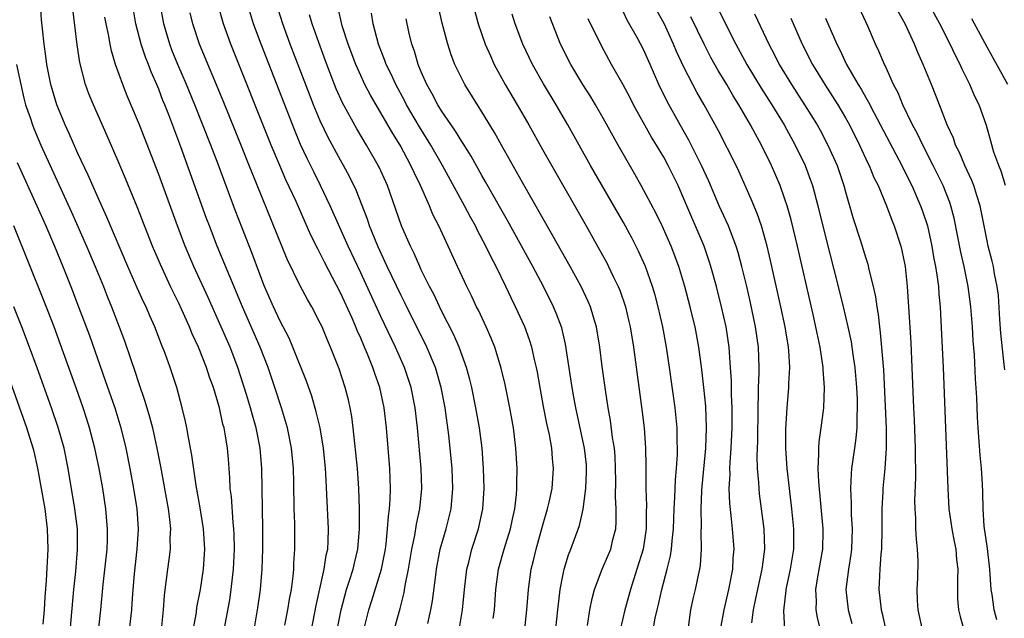
# Model space of a CAD drawing. Units: inches. Extents: x 2622000 to 2625000, y 1461000 to 1464000.
# Drawn here: x 2622457 to 2622555, y 1461528 to 1461587 of the extents above; entities that cross this region are included whole.
import ezdxf

# ---------------------------------------------------------------- set-up
doc = ezdxf.new("R2010")
doc.units = ezdxf.units.IN
doc.header["$MEASUREMENT"] = 0
doc.layers.add('LD26221461_2ft', color=242, linetype='Continuous')

msp = doc.modelspace()

# ---------------------------------------------------------------- linework, layer by layer
at = {"layer": 'LD26221461_2ft'}
for points, elevation in [([(2622554.824, 1461571), (2622554.413, 1461572.412), (2622554.155, 1461573), (2622553.681, 1461574.319), (2622553.391, 1461575.391), (2622552.943, 1461576.943), (2622552.223, 1461579), (2622551.808, 1461579.808), (2622551.303, 1461581), (2622550.537, 1461582.537), (2622550.342, 1461583), (2622549.884, 1461583.884), (2622549.369, 1461585), (2622548.327, 1461587), (2622545.741, 1461591.741)], 9788), ([(2622473.808, 1461523.808), (2622474.728, 1461528.728), (2622474.791, 1461529.209), (2622475.14, 1461531), (2622475.445, 1461533), (2622475.567, 1461535), (2622475.441, 1461537), (2622475.095, 1461539.095), (2622474.695, 1461541.305), (2622474.297, 1461544.297), (2622473.949, 1461546.051), (2622473.788, 1461547), (2622473.653, 1461547.653), (2622473.333, 1461549), (2622472.792, 1461551), (2622472.124, 1461553), (2622471.639, 1461554.361), (2622471.275, 1461555.275), (2622470.62, 1461557), (2622470.113, 1461558.113), (2622469.745, 1461559), (2622469.499, 1461559.499), (2622468.871, 1461560.871), (2622467.937, 1461563), (2622465.873, 1461567.873), (2622465, 1461569.77), (2622464.019, 1461572.02), (2622463, 1461574.187), (2622462.149, 1461576.148), (2622461.747, 1461577), (2622461, 1461578.756), (2622460.905, 1461579), (2622460.308, 1461581), (2622459.916, 1461583), (2622459.818, 1461583.817), (2622459.647, 1461585), (2622459.487, 1461586.513), (2622459.406, 1461587.407), (2622459.314, 1461589)], 9842), ([(2622477.483, 1461527), (2622478.028, 1461529.972), (2622478.191, 1461531), (2622478.421, 1461533), (2622478.5, 1461535), (2622478.478, 1461536.478), (2622478.451, 1461537), (2622478.372, 1461537.628), (2622478.198, 1461540.198), (2622478.088, 1461541), (2622478.046, 1461542.046), (2622477.896, 1461543.896), (2622477.803, 1461545), (2622477.576, 1461546.423), (2622477.467, 1461547), (2622477.361, 1461547.361), (2622477.004, 1461549), (2622476.418, 1461551), (2622476.042, 1461552.042), (2622475.735, 1461553), (2622474.939, 1461555), (2622474.325, 1461556.325), (2622474.06, 1461557), (2622473.3, 1461558.7), (2622473, 1461559.341), (2622472.18, 1461561), (2622471.168, 1461563.168), (2622470.399, 1461565), (2622468.88, 1461568.88), (2622467.714, 1461571.714), (2622467, 1461573.408), (2622465.908, 1461575.908), (2622464.533, 1461579), (2622464.09, 1461580.09), (2622463.751, 1461581), (2622463.18, 1461583.18), (2622462.921, 1461584.921), (2622462.5, 1461588.501)], 9840), ([(2622483.482, 1461527.482), (2622483.786, 1461529), (2622483.947, 1461530.053), (2622484.137, 1461531), (2622484.314, 1461532.314), (2622484.373, 1461533), (2622484.384, 1461533.615), (2622484.473, 1461535), (2622484.465, 1461537.535), (2622484.423, 1461539), (2622484.392, 1461541.608), (2622484.36, 1461543), (2622484.162, 1461545), (2622483.747, 1461547), (2622483.161, 1461549), (2622482.505, 1461551), (2622481.824, 1461553), (2622481.052, 1461555), (2622479.293, 1461559), (2622476.798, 1461565), (2622476.015, 1461567), (2622475.74, 1461567.741), (2622473.178, 1461574.822), (2622471.988, 1461578.012), (2622471.605, 1461579), (2622471.424, 1461579.424), (2622471, 1461580.545), (2622470.812, 1461581), (2622470.251, 1461582.251), (2622469.982, 1461583), (2622469.697, 1461583.697), (2622469.28, 1461585), (2622468.753, 1461587), (2622468.395, 1461589)], 9836), ([(2622486.121, 1461527), (2622486.59, 1461529.409), (2622487.386, 1461533), (2622487.586, 1461534.414), (2622487.729, 1461535), (2622487.775, 1461535.776), (2622487.81, 1461537), (2622487.558, 1461542.442), (2622487.517, 1461543), (2622487.314, 1461545), (2622486.975, 1461547), (2622486.602, 1461548.602), (2622486.146, 1461550.146), (2622485.626, 1461551.626), (2622484.287, 1461555), (2622483.903, 1461555.903), (2622483, 1461557.653), (2622482.369, 1461559), (2622481.489, 1461561), (2622481, 1461562.242), (2622480.256, 1461564.256), (2622479.287, 1461566.713), (2622478.574, 1461568.574), (2622476.884, 1461573.116), (2622476.156, 1461575), (2622474.573, 1461579), (2622473.752, 1461581), (2622472.89, 1461583), (2622472.349, 1461584.349), (2622472.1, 1461585), (2622471.504, 1461587), (2622471.151, 1461589)], 9834), ([(2622491.241, 1461526.759), (2622491.802, 1461529), (2622492.096, 1461529.904), (2622493.049, 1461533), (2622493.441, 1461535), (2622493.516, 1461535.515), (2622493.665, 1461537), (2622493.739, 1461538.261), (2622493.85, 1461539), (2622493.925, 1461539.925), (2622493.962, 1461541), (2622493.896, 1461543), (2622493.548, 1461547), (2622493.324, 1461549), (2622492.904, 1461551), (2622492.401, 1461552.401), (2622492.212, 1461553), (2622491.685, 1461554.315), (2622491.389, 1461555), (2622491, 1461555.892), (2622490.647, 1461556.647), (2622490.513, 1461557), (2622490.142, 1461557.858), (2622489, 1461560.374), (2622487.423, 1461563.423), (2622487, 1461564.286), (2622486.741, 1461564.741), (2622486.074, 1461566.074), (2622484.595, 1461569.405), (2622483.583, 1461571.583), (2622482.977, 1461572.977), (2622482.132, 1461575), (2622478.153, 1461585), (2622477.41, 1461587), (2622476.851, 1461589)], 9830), ([(2622493.739, 1461525), (2622494.892, 1461529.108), (2622495.296, 1461530.704), (2622495.409, 1461531.409), (2622495.735, 1461533), (2622496.062, 1461535), (2622496.344, 1461536.344), (2622496.518, 1461537.482), (2622496.853, 1461539), (2622497.047, 1461541), (2622496.983, 1461543), (2622496.627, 1461547), (2622496.404, 1461549), (2622496.009, 1461551), (2622495.34, 1461553), (2622494.448, 1461555), (2622493, 1461558.032), (2622491, 1461562.367), (2622489.766, 1461565), (2622487.989, 1461569), (2622487.034, 1461571), (2622486.345, 1461572.345), (2622485.683, 1461573.683), (2622485.054, 1461575.055), (2622484.462, 1461576.461), (2622481.137, 1461585), (2622480.383, 1461587), (2622479.778, 1461589)], 9828), ([(2622497.643, 1461527.643), (2622497.948, 1461529), (2622498.115, 1461529.885), (2622498.428, 1461532.428), (2622498.512, 1461533), (2622498.881, 1461535), (2622499.468, 1461537), (2622499.958, 1461539), (2622500.118, 1461541), (2622500.049, 1461543), (2622499.868, 1461545), (2622499.719, 1461546.28), (2622499.35, 1461549), (2622498.975, 1461551), (2622498.537, 1461552.537), (2622498.387, 1461553), (2622497.535, 1461555), (2622495.377, 1461559.377), (2622495, 1461560.112), (2622493.624, 1461563), (2622492.695, 1461565), (2622491.875, 1461567), (2622491.66, 1461567.66), (2622490.552, 1461570.552), (2622489.899, 1461571.899), (2622489.298, 1461573), (2622489, 1461573.512), (2622487.773, 1461575.773), (2622487, 1461577.406), (2622486.337, 1461579), (2622485.959, 1461579.959), (2622484.03, 1461585), (2622483.286, 1461587), (2622482.671, 1461589)], 9826), ([(2622504.117, 1461528.117), (2622504.23, 1461529), (2622504.372, 1461531), (2622504.65, 1461533), (2622505.216, 1461535), (2622505.838, 1461537), (2622506.027, 1461537.972), (2622506.257, 1461539), (2622506.416, 1461540.416), (2622506.454, 1461541), (2622506.45, 1461541.55), (2622506.481, 1461543), (2622506.36, 1461545), (2622506.112, 1461547), (2622505.759, 1461549), (2622505.293, 1461551.293), (2622504.913, 1461552.913), (2622504.267, 1461555), (2622503.905, 1461555.905), (2622503.416, 1461557), (2622502.647, 1461558.646), (2622502.467, 1461559), (2622502.002, 1461560.002), (2622501.508, 1461561), (2622500.569, 1461563), (2622498.723, 1461567), (2622498.145, 1461568.145), (2622497.793, 1461569), (2622496.908, 1461571), (2622496.279, 1461572.279), (2622495.976, 1461573), (2622494.897, 1461575), (2622494.165, 1461576.165), (2622493, 1461578.188), (2622491.957, 1461579.958), (2622491.421, 1461581), (2622491, 1461581.891), (2622490.507, 1461583), (2622489.758, 1461585), (2622489.178, 1461586.822), (2622488.72, 1461588.72)], 9822), ([(2622513.452, 1461527.452), (2622513.673, 1461529), (2622513.896, 1461530.104), (2622514.141, 1461531), (2622514.903, 1461533), (2622515.536, 1461534.464), (2622515.751, 1461535), (2622515.963, 1461535.963), (2622516.239, 1461537), (2622516.295, 1461537.705), (2622516.281, 1461539), (2622516.222, 1461540.222), (2622516.243, 1461541.757), (2622516.236, 1461543), (2622516.185, 1461544.185), (2622516.119, 1461545), (2622515.938, 1461546.062), (2622515.727, 1461547.727), (2622515.486, 1461549), (2622515.216, 1461550.784), (2622514.907, 1461553.093), (2622514.673, 1461555), (2622514.336, 1461557), (2622514.032, 1461557.968), (2622513.733, 1461559), (2622513.519, 1461559.519), (2622512.814, 1461561), (2622511.718, 1461563), (2622510.025, 1461566.025), (2622507, 1461571.313), (2622504.93, 1461575), (2622504.248, 1461576.248), (2622503, 1461578.307), (2622501.307, 1461581), (2622501.197, 1461581.197), (2622500.32, 1461583), (2622499.951, 1461583.951), (2622499.617, 1461585), (2622499.071, 1461587.071), (2622498.702, 1461588.702)], 9816), ([(2622502.11, 1461589), (2622502.637, 1461587), (2622503.334, 1461585), (2622503.832, 1461583.832), (2622504.219, 1461583), (2622505.316, 1461581), (2622506.5, 1461579), (2622507.646, 1461577), (2622509, 1461574.559), (2622513.308, 1461567), (2622514.644, 1461564.644), (2622515.354, 1461563.354), (2622515.536, 1461563), (2622515.996, 1461562.004), (2622516.484, 1461561), (2622516.636, 1461560.636), (2622517.2, 1461559), (2622517.554, 1461557.554), (2622517.683, 1461557), (2622518.014, 1461555), (2622518.834, 1461548.834), (2622519.048, 1461547), (2622519.197, 1461545), (2622519.234, 1461543.234), (2622519.222, 1461542.778), (2622519.228, 1461541), (2622519.286, 1461539.286), (2622519.269, 1461538.731), (2622519.263, 1461537), (2622518.962, 1461535), (2622518.344, 1461533), (2622517.694, 1461531), (2622517.154, 1461529), (2622516.673, 1461527)], 9814), ([(2622553.986, 1461527.986), (2622553.718, 1461529), (2622553.501, 1461530.499), (2622553.407, 1461531), (2622553.286, 1461533), (2622553.048, 1461535.048), (2622552.717, 1461537.283), (2622552.611, 1461539), (2622552.598, 1461540.598), (2622552.554, 1461541.446), (2622552.452, 1461543), (2622552.311, 1461544.311), (2622552.124, 1461547), (2622552.065, 1461548.065), (2622551.994, 1461550.006), (2622551.869, 1461551.869), (2622551.746, 1461554.254), (2622551.632, 1461555.632), (2622551.55, 1461557), (2622551.398, 1461559), (2622551.145, 1461561), (2622550.727, 1461563), (2622550.401, 1461564.401), (2622550.087, 1461566.087), (2622549.756, 1461567.755), (2622549.431, 1461569), (2622549.325, 1461569.325), (2622548.667, 1461571), (2622547.681, 1461573), (2622546.637, 1461575), (2622546.116, 1461576.116), (2622545.631, 1461577), (2622544.68, 1461579), (2622544.195, 1461580.195), (2622543.759, 1461581), (2622542.903, 1461582.903), (2622542.847, 1461583), (2622542.302, 1461584.302), (2622541.974, 1461585), (2622541.217, 1461586.783), (2622540.187, 1461589)], 9792), ([(2622480.454, 1461527), (2622480.824, 1461529.176), (2622481.08, 1461531), (2622481.249, 1461533), (2622481.3, 1461535), (2622481.297, 1461537), (2622481.212, 1461543), (2622481.045, 1461545), (2622480.649, 1461547), (2622480.278, 1461548.278), (2622480.087, 1461549), (2622479.695, 1461550.305), (2622478.838, 1461553), (2622478.066, 1461555), (2622477.201, 1461557), (2622475.909, 1461559.909), (2622474.485, 1461563), (2622473.634, 1461565), (2622472.865, 1461567), (2622471, 1461572.08), (2622469.109, 1461577), (2622467.894, 1461579.894), (2622467.451, 1461581), (2622466.735, 1461583), (2622466.335, 1461584.335), (2622466.201, 1461585), (2622466.037, 1461585.963), (2622465.806, 1461587), (2622465.684, 1461587.684)], 9838), ([(2622488.683, 1461527), (2622489.049, 1461529), (2622489.586, 1461531), (2622489.888, 1461531.888), (2622490.24, 1461533), (2622490.379, 1461533.621), (2622490.729, 1461535), (2622490.884, 1461537), (2622490.876, 1461539), (2622490.82, 1461541), (2622490.672, 1461543), (2622490.256, 1461547), (2622490.117, 1461548.117), (2622489.959, 1461549), (2622489.782, 1461549.782), (2622489.468, 1461551), (2622488.857, 1461552.857), (2622488.017, 1461555), (2622487.7, 1461555.7), (2622487.176, 1461557), (2622487, 1461557.384), (2622486.158, 1461559), (2622485.731, 1461559.731), (2622485, 1461561.08), (2622483.709, 1461563.709), (2622480.249, 1461572.249), (2622479.964, 1461573), (2622479.265, 1461574.735), (2622477.377, 1461579.377), (2622475.045, 1461585), (2622474.369, 1461587), (2622474.11, 1461588.11)], 9832), ([(2622500.757, 1461527), (2622501.08, 1461529), (2622501.278, 1461531), (2622501.514, 1461533), (2622501.698, 1461533.698), (2622502.011, 1461535), (2622502.668, 1461537), (2622503.088, 1461539), (2622503.205, 1461541), (2622503.167, 1461543), (2622503.013, 1461545), (2622502.749, 1461547), (2622502.405, 1461549), (2622502.003, 1461551), (2622501.811, 1461551.811), (2622501.479, 1461553), (2622500.733, 1461555), (2622500.211, 1461556.211), (2622499, 1461558.605), (2622498.232, 1461560.232), (2622497.824, 1461561), (2622497, 1461562.655), (2622496.836, 1461563), (2622496.281, 1461564.281), (2622495.917, 1461565), (2622495.024, 1461567.024), (2622493.639, 1461571), (2622492.828, 1461572.828), (2622492.74, 1461573), (2622491.575, 1461575), (2622490.604, 1461576.604), (2622489.205, 1461579.205), (2622488.585, 1461580.585), (2622487.639, 1461583), (2622486.841, 1461585.159), (2622486.185, 1461587), (2622485.92, 1461587.92)], 9824), ([(2622507.21, 1461526.79), (2622507.44, 1461529), (2622507.601, 1461531), (2622507.882, 1461533), (2622508.112, 1461533.888), (2622508.362, 1461535), (2622509, 1461537.287), (2622509.507, 1461539), (2622509.665, 1461539.665), (2622509.95, 1461541), (2622510.093, 1461543), (2622509.985, 1461543.985), (2622509.908, 1461545), (2622509.686, 1461546.314), (2622509.434, 1461547.434), (2622509.109, 1461549.11), (2622508.757, 1461551), (2622508.508, 1461552.508), (2622508.413, 1461553), (2622508.218, 1461553.782), (2622507.952, 1461555), (2622507.724, 1461555.724), (2622507.241, 1461557), (2622506.325, 1461559), (2622505.886, 1461559.886), (2622505.367, 1461561), (2622504.397, 1461563), (2622503.907, 1461563.907), (2622503.395, 1461565), (2622502.558, 1461566.558), (2622502.352, 1461567), (2622501.86, 1461567.86), (2622501.276, 1461569), (2622499.099, 1461573), (2622497.939, 1461575), (2622496.81, 1461576.81), (2622495.546, 1461579), (2622495.364, 1461579.365), (2622494.47, 1461581), (2622494.015, 1461582.015), (2622493.528, 1461583), (2622493.397, 1461583.397), (2622492.754, 1461585), (2622492.216, 1461587), (2622492.058, 1461588.058)], 9820), ([(2622519.959, 1461527), (2622520.154, 1461528.154), (2622520.342, 1461529), (2622520.48, 1461529.521), (2622520.809, 1461531), (2622521.345, 1461533), (2622521.67, 1461534.33), (2622521.767, 1461535), (2622521.822, 1461535.821), (2622521.971, 1461537), (2622522.044, 1461539), (2622522.105, 1461540.106), (2622522.149, 1461541.851), (2622522.255, 1461543), (2622522.354, 1461544.355), (2622522.366, 1461545), (2622522.341, 1461545.659), (2622522.339, 1461547), (2622522.142, 1461549), (2622521.578, 1461553), (2622521.278, 1461555), (2622520.913, 1461557), (2622520.448, 1461559), (2622520.138, 1461560.137), (2622519.881, 1461561), (2622519.182, 1461563), (2622518.51, 1461564.51), (2622517.826, 1461565.826), (2622517, 1461567.341), (2622513.752, 1461573), (2622512.614, 1461575), (2622511.504, 1461577), (2622510.35, 1461579), (2622509.083, 1461581.083), (2622507.994, 1461583), (2622507.059, 1461585), (2622506.298, 1461587), (2622505.981, 1461587.981)], 9812), ([(2622523.422, 1461527), (2622523.665, 1461529), (2622523.907, 1461530.093), (2622524.128, 1461531), (2622524.432, 1461532.432), (2622524.569, 1461533), (2622524.632, 1461533.368), (2622524.749, 1461535), (2622524.71, 1461536.71), (2622524.739, 1461537.261), (2622524.699, 1461539), (2622524.769, 1461540.769), (2622524.798, 1461541.202), (2622525.171, 1461545), (2622525.239, 1461547), (2622525.15, 1461549.15), (2622524.983, 1461551), (2622524.782, 1461552.781), (2622524.473, 1461555), (2622524.099, 1461557), (2622523.821, 1461558.179), (2622523.626, 1461559), (2622523.095, 1461561), (2622522.495, 1461563), (2622521.744, 1461565), (2622520.842, 1461567), (2622520.237, 1461568.237), (2622518.77, 1461571), (2622518.134, 1461572.134), (2622516.482, 1461575), (2622515, 1461577.685), (2622514.255, 1461579), (2622513.783, 1461579.783), (2622513, 1461581.012), (2622511.789, 1461583), (2622510.785, 1461585), (2622509.717, 1461587.717)], 9810), ([(2622526.619, 1461527), (2622526.966, 1461529), (2622527.443, 1461531), (2622527.832, 1461533), (2622527.884, 1461534.116), (2622527.965, 1461535), (2622527.818, 1461537), (2622527.682, 1461538.318), (2622527.533, 1461539.533), (2622527.487, 1461541), (2622527.568, 1461542.432), (2622527.552, 1461543), (2622527.57, 1461543.57), (2622527.687, 1461545), (2622527.78, 1461547), (2622527.773, 1461549), (2622527.712, 1461550.288), (2622527.7, 1461551.7), (2622527.621, 1461553), (2622527.493, 1461554.507), (2622527.471, 1461555), (2622527.171, 1461557), (2622526.727, 1461559), (2622526.213, 1461561), (2622525.661, 1461563), (2622525.503, 1461563.503), (2622524.987, 1461564.987), (2622523, 1461569.68), (2622522.412, 1461571), (2622521.436, 1461573), (2622521, 1461573.802), (2622520.297, 1461575), (2622519.797, 1461575.797), (2622518.02, 1461579), (2622517.681, 1461579.681), (2622516.986, 1461580.986), (2622515.837, 1461583), (2622514.824, 1461584.824), (2622513.513, 1461587.513)], 9808), ([(2622529.711, 1461527.711), (2622529.9, 1461529), (2622530.107, 1461530.107), (2622530.744, 1461533), (2622530.763, 1461533.237), (2622531.005, 1461535), (2622530.947, 1461537), (2622530.488, 1461540.488), (2622530.434, 1461541), (2622530.415, 1461541.585), (2622530.289, 1461543), (2622530.243, 1461544.243), (2622530.297, 1461545.703), (2622530.344, 1461549), (2622530.394, 1461550.394), (2622530.387, 1461551), (2622530.436, 1461552.436), (2622530.432, 1461553), (2622530.366, 1461555), (2622530.097, 1461557), (2622529.561, 1461559.561), (2622529.228, 1461561), (2622528.737, 1461563), (2622528.365, 1461564.365), (2622528.166, 1461565), (2622527.627, 1461566.373), (2622527.402, 1461567), (2622526.498, 1461569), (2622525.449, 1461571.449), (2622524.741, 1461573), (2622523.49, 1461575.49), (2622522.624, 1461577), (2622521.329, 1461579.329), (2622520.522, 1461581), (2622519.656, 1461583), (2622519, 1461584.465), (2622518.406, 1461585.594), (2622517.392, 1461587.392), (2622517, 1461588.156)], 9806), ([(2622532.979, 1461527), (2622532.876, 1461528.877), (2622533.112, 1461530.888), (2622533.114, 1461531), (2622533.545, 1461533), (2622533.871, 1461535), (2622533.879, 1461537), (2622533.675, 1461539), (2622533.438, 1461541), (2622533.227, 1461543), (2622533.092, 1461545), (2622533.083, 1461546.917), (2622533.213, 1461549), (2622533.384, 1461551), (2622533.385, 1461551.385), (2622533.464, 1461553), (2622533.371, 1461554.629), (2622533.332, 1461555), (2622533.006, 1461557), (2622532.594, 1461559), (2622531.578, 1461563.578), (2622531.233, 1461565), (2622530.666, 1461567), (2622530.245, 1461568.245), (2622529.657, 1461569.656), (2622528.424, 1461572.423), (2622528.152, 1461573), (2622526.407, 1461576.407), (2622524.985, 1461579), (2622524.263, 1461580.262), (2622523.876, 1461581), (2622523, 1461582.73), (2622522.274, 1461584.274), (2622521.972, 1461585), (2622521.031, 1461587.031), (2622520.328, 1461588.328)], 9804), ([(2622536.531, 1461527), (2622536.216, 1461528.217), (2622536.101, 1461529), (2622536.122, 1461529.879), (2622536.056, 1461531), (2622536.254, 1461532.254), (2622536.733, 1461535), (2622536.769, 1461536.768), (2622536.771, 1461537), (2622536.343, 1461541.657), (2622536.29, 1461543), (2622536.363, 1461544.363), (2622536.339, 1461545), (2622536.374, 1461545.626), (2622536.584, 1461547), (2622536.845, 1461549), (2622536.918, 1461551), (2622536.782, 1461552.782), (2622536.782, 1461553), (2622536.469, 1461555), (2622535.777, 1461558.223), (2622534.225, 1461565), (2622533.596, 1461567.596), (2622533.209, 1461569), (2622533, 1461569.651), (2622532.524, 1461571), (2622531.668, 1461573), (2622530.685, 1461575), (2622530.075, 1461576.075), (2622529.594, 1461577), (2622528.442, 1461579), (2622527.881, 1461579.881), (2622527.25, 1461581), (2622526.387, 1461582.387), (2622525.672, 1461583.672), (2622524.984, 1461584.984), (2622523.694, 1461587.694)], 9802), ([(2622526.422, 1461588.422), (2622527, 1461587.195), (2622528.123, 1461585), (2622529.228, 1461583), (2622530.65, 1461580.65), (2622531.702, 1461579), (2622532.903, 1461577), (2622534.007, 1461575), (2622534.986, 1461573), (2622535.536, 1461571.536), (2622535.716, 1461571), (2622536.254, 1461569), (2622537, 1461565.913), (2622538.281, 1461561), (2622538.771, 1461559), (2622539.22, 1461557), (2622539.537, 1461555.537), (2622539.713, 1461554.287), (2622539.92, 1461553), (2622540.09, 1461551), (2622540.144, 1461549.855), (2622540.161, 1461549), (2622540.101, 1461548.101), (2622540.101, 1461547), (2622540.019, 1461545.981), (2622539.867, 1461545), (2622539.594, 1461543), (2622539.537, 1461542.463), (2622539.479, 1461541), (2622539.551, 1461539.551), (2622539.542, 1461539), (2622539.557, 1461538.444), (2622539.65, 1461537), (2622539.593, 1461535), (2622539.53, 1461534.47), (2622539.286, 1461533), (2622539.033, 1461531), (2622539.245, 1461529), (2622539.629, 1461527.629)], 9800), ([(2622529.989, 1461587.989), (2622531.397, 1461585), (2622531.957, 1461583.957), (2622532.44, 1461583), (2622533.648, 1461581), (2622534.946, 1461579), (2622536.183, 1461577), (2622536.476, 1461576.476), (2622537.257, 1461575), (2622538.15, 1461573), (2622538.835, 1461571), (2622539, 1461570.374), (2622539.754, 1461567.753), (2622540.484, 1461565.516), (2622541, 1461563.821), (2622541.203, 1461563.203), (2622541.317, 1461562.683), (2622541.744, 1461561), (2622541.968, 1461559.968), (2622542.085, 1461559), (2622542.222, 1461558.222), (2622542.342, 1461557), (2622542.432, 1461556.431), (2622542.741, 1461552.741), (2622543.018, 1461546.982), (2622543.025, 1461545), (2622542.892, 1461543), (2622542.692, 1461541), (2622542.686, 1461540.686), (2622542.588, 1461539), (2622542.581, 1461537.419), (2622542.592, 1461537), (2622542.556, 1461535), (2622542.492, 1461534.492), (2622542.399, 1461533), (2622542.342, 1461532.342), (2622542.299, 1461531), (2622542.518, 1461529), (2622542.624, 1461528.624), (2622543.408, 1461525)], 9798), ([(2622533.582, 1461587.582), (2622534.708, 1461585), (2622535.716, 1461583), (2622536.929, 1461581), (2622538.233, 1461579), (2622539, 1461577.702), (2622539.392, 1461577), (2622540.389, 1461575), (2622541.217, 1461573.217), (2622541.333, 1461573), (2622541.809, 1461571.809), (2622542.21, 1461571), (2622543.044, 1461569), (2622543.579, 1461567.579), (2622543.823, 1461567), (2622544.472, 1461565), (2622544.577, 1461564.577), (2622544.891, 1461563), (2622545.111, 1461561), (2622545.243, 1461559), (2622545.444, 1461555.443), (2622545.561, 1461553), (2622545.728, 1461549), (2622545.797, 1461547.797), (2622545.904, 1461545), (2622545.897, 1461543.897), (2622545.916, 1461543), (2622545.918, 1461542.082), (2622545.822, 1461539.822), (2622545.841, 1461539), (2622545.919, 1461538.081), (2622545.936, 1461537), (2622545.974, 1461535.974), (2622546.1, 1461535), (2622546.152, 1461533.848), (2622546.127, 1461532.127), (2622546.061, 1461531), (2622546.086, 1461529.913), (2622546.156, 1461529), (2622546.571, 1461527)], 9796), ([(2622537, 1461587.585), (2622538.122, 1461585), (2622538.424, 1461584.424), (2622539.076, 1461583), (2622540.234, 1461581), (2622540.538, 1461580.538), (2622541, 1461579.704), (2622541.27, 1461579.271), (2622541.822, 1461578.178), (2622544.555, 1461573), (2622544.694, 1461572.694), (2622545.551, 1461571), (2622546.424, 1461569), (2622546.579, 1461568.579), (2622547.1, 1461567), (2622547.545, 1461565), (2622547.748, 1461563.749), (2622547.901, 1461563), (2622548.076, 1461561.924), (2622548.182, 1461561), (2622548.232, 1461560.232), (2622548.356, 1461559), (2622548.443, 1461557.557), (2622548.666, 1461553), (2622549.113, 1461541), (2622549.235, 1461539), (2622549.516, 1461537), (2622549.745, 1461535.745), (2622549.903, 1461535), (2622549.989, 1461533.988), (2622550.12, 1461533), (2622550.071, 1461532.07), (2622550.08, 1461530.079), (2622550.168, 1461529), (2622550.331, 1461528.331), (2622550.78, 1461526.78)], 9794), ([(2622554.751, 1461552.752), (2622554.712, 1461553.288), (2622554.382, 1461556.382), (2622554.278, 1461557.722), (2622554.123, 1461560.123), (2622554.017, 1461561), (2622553.757, 1461562.243), (2622553.642, 1461563), (2622553.52, 1461563.52), (2622553.115, 1461565), (2622553, 1461565.52), (2622552.323, 1461569), (2622551.993, 1461570.007), (2622551.7, 1461571), (2622551.51, 1461571.51), (2622550.807, 1461573), (2622550.275, 1461574.275), (2622549.896, 1461575), (2622549.677, 1461575.677), (2622549.065, 1461577), (2622548.302, 1461579), (2622547.506, 1461581), (2622546.695, 1461583), (2622546.165, 1461584.165), (2622545.83, 1461585), (2622544.885, 1461587), (2622544.219, 1461588.219)], 9790), ([(2622510.202, 1461526.202), (2622510.506, 1461529), (2622510.747, 1461531), (2622511, 1461532.366), (2622511.136, 1461533), (2622511.558, 1461534.442), (2622511.787, 1461535), (2622512.646, 1461537.354), (2622513.035, 1461538.965), (2622513.297, 1461541), (2622513.362, 1461542.637), (2622513.366, 1461543), (2622513.339, 1461543.339), (2622513.169, 1461545), (2622512.294, 1461549), (2622512.132, 1461549.867), (2622511.93, 1461551), (2622511.283, 1461555.283), (2622510.898, 1461556.899), (2622510.362, 1461558.362), (2622510.089, 1461559), (2622509.092, 1461561), (2622508.036, 1461563), (2622505.538, 1461567.538), (2622505, 1461568.457), (2622503.366, 1461571.366), (2622503, 1461571.987), (2622501.925, 1461573.925), (2622501.154, 1461575.154), (2622501, 1461575.376), (2622500.392, 1461576.392), (2622499.955, 1461577), (2622499, 1461578.415), (2622498.646, 1461579), (2622498.089, 1461580.089), (2622497.559, 1461581), (2622497, 1461582.271), (2622496.696, 1461583), (2622496.322, 1461584.323), (2622496.074, 1461585), (2622495.779, 1461586.221), (2622495.502, 1461587.502)], 9818), ([(2622555.058, 1461581), (2622553, 1461584.71), (2622551.504, 1461587.504)], 9786), ([(2622456.932, 1461583), (2622457.34, 1461581), (2622457.658, 1461579.658), (2622457.83, 1461579), (2622458.263, 1461577.736), (2622458.497, 1461577), (2622458.638, 1461576.638), (2622459.345, 1461575), (2622462.361, 1461568.361), (2622463.854, 1461565), (2622464.707, 1461563), (2622465.536, 1461561), (2622465.947, 1461559.947), (2622466.344, 1461559), (2622467.104, 1461557), (2622467.611, 1461555.611), (2622468.236, 1461553.764), (2622468.636, 1461552.636), (2622469, 1461551.499), (2622469.644, 1461549.644), (2622470.103, 1461548.103), (2622470.384, 1461547), (2622470.832, 1461545), (2622471.183, 1461543.183), (2622471.925, 1461539), (2622472.074, 1461537.926), (2622472.159, 1461537), (2622472.114, 1461536.114), (2622472.131, 1461535), (2622472.013, 1461533.987), (2622471.869, 1461533), (2622471.722, 1461531.722), (2622471.546, 1461530.454), (2622471.451, 1461529), (2622471.234, 1461527)], 9844), ([(2622457, 1461573.282), (2622458.94, 1461569), (2622459.822, 1461567), (2622460.674, 1461565), (2622461.499, 1461563), (2622462.301, 1461561), (2622463.076, 1461559), (2622464.139, 1461556.139), (2622465.711, 1461551.712), (2622466.643, 1461549), (2622467.263, 1461547), (2622467.758, 1461545), (2622468.158, 1461543), (2622468.523, 1461541), (2622468.839, 1461539), (2622468.963, 1461536.963), (2622468.838, 1461535), (2622468.563, 1461532.563), (2622468.434, 1461531), (2622468.355, 1461529.645), (2622468.301, 1461529), (2622468.086, 1461527)], 9846), ([(2622464.858, 1461525.142), (2622465.276, 1461529), (2622465.514, 1461531.514), (2622465.886, 1461535), (2622465.928, 1461535.928), (2622465.949, 1461537), (2622465.838, 1461538.162), (2622465.775, 1461539), (2622465.459, 1461541), (2622465.107, 1461543), (2622464.693, 1461545), (2622464.164, 1461547), (2622463.884, 1461547.884), (2622463.517, 1461549), (2622462.863, 1461550.863), (2622461.277, 1461555.277), (2622460.642, 1461557), (2622459.624, 1461559.624), (2622456.659, 1461567)], 9848), ([(2622462.067, 1461525), (2622462.614, 1461531), (2622462.793, 1461532.793), (2622462.97, 1461534.97), (2622462.957, 1461537), (2622462.715, 1461539), (2622462.049, 1461543), (2622461.637, 1461545), (2622461.052, 1461547.052), (2622460.384, 1461549), (2622458.962, 1461552.962), (2622458.217, 1461555), (2622457.457, 1461557), (2622456.66, 1461559)], 9850), ([(2622459.576, 1461527.576), (2622459.691, 1461529), (2622459.753, 1461530.248), (2622459.883, 1461531.883), (2622460.05, 1461535), (2622460.004, 1461537), (2622459.746, 1461539), (2622459.033, 1461543.033), (2622458.67, 1461544.67), (2622458.584, 1461545), (2622457.96, 1461547), (2622456.118, 1461552.118)], 9852)]:
    msp.add_lwpolyline(points, dxfattribs=dict(at, elevation=elevation))

doc.saveas('drawing.dxf')
